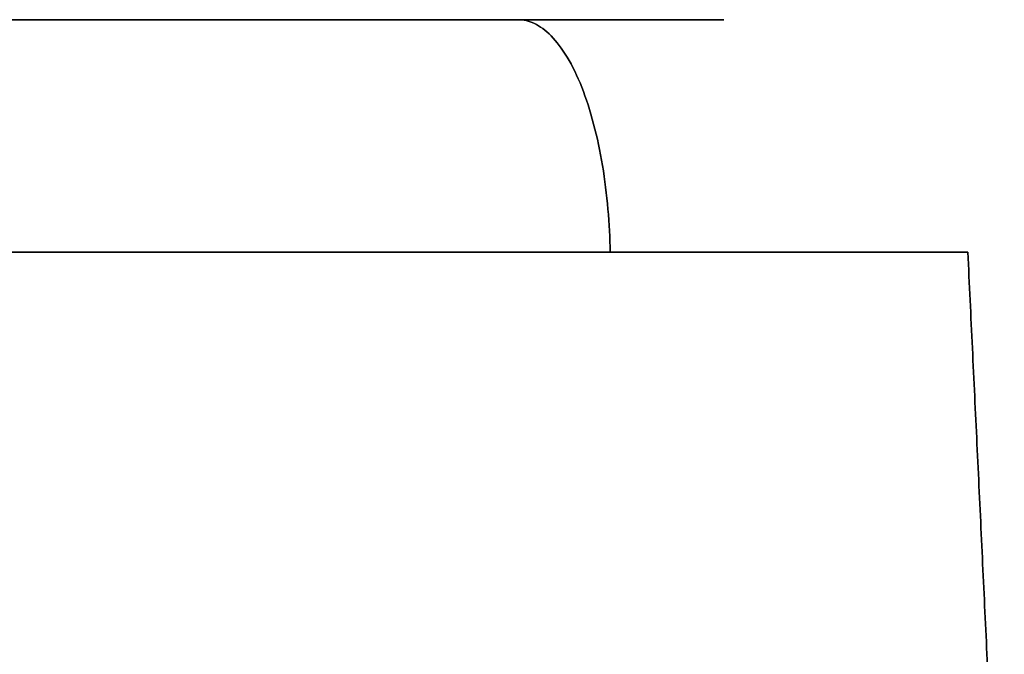
# Model space of a CAD drawing. Extents: x -599 to 599, y -7 to 466.
# Drawn here: x 236 to 599, y 232 to 466 of the extents above; entities that cross this region are included whole.
import ezdxf

# ---------------------------------------------------------------- set-up
doc = ezdxf.new("R2010")
doc.units = 0
doc.header["$MEASUREMENT"] = 0
doc.layers.add('PU0004', color=7, linetype='CONTINUOUS')

msp = doc.modelspace()

# ---------------------------------------------------------------- linework, layer by layer
at = {"layer": 'PU0004'}
for points, knots in [([(419.272, 465.692, 112.94), (385.884, 465.692, 126.561), (352.016, 465.692, 138.485), (317.675, 465.692, 148.742), (283.336, 465.692, 159.003), (248.522, 465.692, 167.588), (213.234, 465.692, 174.499), (195.589, 465.692, 177.953), (177.787, 465.692, 180.99), (160.002, 465.692, 183.58), (142.218, 465.692, 186.17), (124.435, 465.692, 188.322), (106.654, 465.692, 190.038), (71.0922, 465.692, 193.471), (35.5374, 465.692, 195.174), (-0.01042, 465.692, 195.174), (-35.5583, 465.692, 195.173), (-71.0992, 465.692, 193.469), (-106.633, 465.692, 190.039), (-124.4, 465.692, 188.326), (-142.165, 465.692, 186.176), (-159.929, 465.692, 183.591), (-177.692, 465.692, 181.004), (-195.491, 465.692, 177.97), (-213.15, 465.692, 174.515), (-248.467, 465.692, 167.601), (-283.302, 465.692, 159.012), (-317.655, 465.692, 148.748), (-352.009, 465.692, 138.487), (-385.884, 465.692, 126.561), (-419.272, 465.692, 112.94)], [0, 0, 0, 0, 0.125, 0.125, 0.125, 0.25, 0.25, 0.25, 0.3125, 0.3125, 0.3125, 0.375, 0.375, 0.375, 0.5, 0.5, 0.5, 0.625, 0.625, 0.625, 0.6875, 0.6875, 0.6875, 0.75, 0.75, 0.75, 0.875, 0.875, 0.875, 1, 1, 1, 1]), ([(-419.272, 465.692, -112.94), (-385.884, 465.692, -126.561), (-352.016, 465.692, -138.485), (-317.676, 465.692, -148.742), (-283.336, 465.692, -159.002), (-248.523, 465.692, -167.588), (-213.235, 465.692, -174.498), (-195.59, 465.692, -177.952), (-177.788, 465.692, -180.989), (-160.003, 465.692, -183.58), (-142.218, 465.692, -186.169), (-124.435, 465.692, -188.322), (-106.654, 465.692, -190.037), (-71.0921, 465.692, -193.47), (-35.5371, 465.692, -195.174), (0.01077, 465.692, -195.174), (35.5587, 465.692, -195.173), (71.0995, 465.692, -193.469), (106.633, 465.692, -190.04), (124.4, 465.692, -188.326), (142.165, 465.692, -186.177), (159.928, 465.692, -183.591), (177.691, 465.692, -181.005), (195.49, 465.692, -177.971), (213.149, 465.692, -174.516), (248.466, 465.692, -167.602), (283.301, 465.692, -159.013), (317.655, 465.692, -148.748), (352.009, 465.692, -138.487), (385.884, 465.692, -126.561), (419.272, 465.692, -112.94)], [0, 0, 0, 0, 0.125, 0.125, 0.125, 0.25, 0.25, 0.25, 0.3125, 0.3125, 0.3125, 0.375, 0.375, 0.375, 0.5, 0.5, 0.5, 0.625, 0.625, 0.625, 0.6875, 0.6875, 0.6875, 0.75, 0.75, 0.75, 0.875, 0.875, 0.875, 1, 1, 1, 1]), ([(453.23, 379.963, 196.178), (453.138, 385.132, 195.951), (452.872, 390.463, 195.301), (452.406, 395.833, 194.159), (451.941, 401.202, 193.018), (451.274, 406.608, 191.384), (450.397, 411.895, 189.233), (449.52, 417.182, 187.083), (448.431, 422.346, 184.415), (447.145, 427.221, 181.262), (445.859, 432.097, 178.111), (444.376, 436.68, 174.475), (442.734, 440.824, 170.45), (441.092, 444.97, 166.426), (439.293, 448.675, 162.015), (437.392, 451.843, 157.356), (435.492, 455.013, 152.698), (433.491, 457.647, 147.794), (431.455, 459.715, 142.803), (429.418, 461.785, 137.811), (427.347, 463.291, 132.733), (425.299, 464.267, 127.714), (423.251, 465.244, 122.693), (421.227, 465.693, 117.732), (419.272, 465.692, 112.94)], [0, 0, 0, 0, 0.125, 0.125, 0.125, 0.25, 0.25, 0.25, 0.375, 0.375, 0.375, 0.5, 0.5, 0.5, 0.625, 0.625, 0.625, 0.75, 0.75, 0.75, 0.875, 0.875, 0.875, 1, 1, 1, 1]), ([(453.23, 379.963, -196.178), (453.138, 385.132, -195.951), (452.872, 390.463, -195.301), (452.406, 395.833, -194.159), (451.941, 401.202, -193.018), (451.274, 406.608, -191.384), (450.397, 411.895, -189.233), (449.52, 417.182, -187.083), (448.431, 422.346, -184.415), (447.145, 427.221, -181.262), (445.859, 432.097, -178.111), (444.376, 436.68, -174.475), (442.734, 440.824, -170.45), (441.092, 444.97, -166.426), (439.293, 448.675, -162.015), (437.392, 451.843, -157.356), (435.492, 455.013, -152.698), (433.491, 457.647, -147.794), (431.455, 459.715, -142.803), (429.418, 461.785, -137.811), (427.347, 463.291, -132.733), (425.299, 464.267, -127.714), (423.251, 465.244, -122.693), (421.227, 465.693, -117.732), (419.272, 465.692, -112.94)], [0, 0, 0, 0, 0.125, 0.125, 0.125, 0.25, 0.25, 0.25, 0.375, 0.375, 0.375, 0.5, 0.5, 0.5, 0.625, 0.625, 0.625, 0.75, 0.75, 0.75, 0.875, 0.875, 0.875, 1, 1, 1, 1]), ([(419.272, 465.692, 112.94), (421.227, 465.693, 117.732), (423.251, 465.244, 122.693), (425.299, 464.267, 127.714), (427.347, 463.291, 132.733), (429.418, 461.785, 137.811), (431.455, 459.715, 142.803), (433.491, 457.647, 147.794), (435.492, 455.013, 152.698), (437.392, 451.843, 157.356), (439.293, 448.675, 162.015), (441.092, 444.97, 166.426), (442.734, 440.824, 170.45), (444.376, 436.68, 174.475), (445.859, 432.097, 178.111), (447.145, 427.221, 181.262), (448.431, 422.346, 184.415), (449.52, 417.182, 187.083), (450.397, 411.895, 189.233), (451.274, 406.608, 191.384), (451.941, 401.202, 193.018), (452.406, 395.833, 194.159), (452.872, 390.463, 195.301), (453.138, 385.132, 195.951), (453.23, 379.963, 196.178)], [0, 0, 0, 0, 0.125, 0.125, 0.125, 0.25, 0.25, 0.25, 0.375, 0.375, 0.375, 0.5, 0.5, 0.5, 0.625, 0.625, 0.625, 0.75, 0.75, 0.75, 0.875, 0.875, 0.875, 1, 1, 1, 1]), ([(419.272, 465.692, -112.94), (421.227, 465.693, -117.732), (423.251, 465.244, -122.693), (425.299, 464.267, -127.714), (427.347, 463.291, -132.733), (429.418, 461.785, -137.811), (431.455, 459.715, -142.803), (433.491, 457.647, -147.794), (435.492, 455.013, -152.698), (437.392, 451.843, -157.356), (439.293, 448.675, -162.015), (441.092, 444.97, -166.426), (442.734, 440.824, -170.45), (444.376, 436.68, -174.475), (445.859, 432.097, -178.111), (447.145, 427.221, -181.262), (448.431, 422.346, -184.415), (449.52, 417.182, -187.083), (450.397, 411.895, -189.233), (451.274, 406.608, -191.384), (451.941, 401.202, -193.018), (452.406, 395.833, -194.159), (452.872, 390.463, -195.301), (453.138, 385.132, -195.951), (453.23, 379.963, -196.178)], [0, 0, 0, 0, 0.125, 0.125, 0.125, 0.25, 0.25, 0.25, 0.375, 0.375, 0.375, 0.5, 0.5, 0.5, 0.625, 0.625, 0.625, 0.75, 0.75, 0.75, 0.875, 0.875, 0.875, 1, 1, 1, 1]), ([(419.272, 465.692, -112.94), (430.517, 465.692, -108.352), (440.808, 465.692, -102.236), (450.164, 465.692, -94.626), (452.503, 465.692, -92.7234), (454.791, 465.692, -90.7162), (456.988, 465.692, -88.6392), (459.185, 465.692, -86.562), (461.294, 465.692, -84.415), (463.315, 465.692, -82.1983), (467.359, 465.692, -77.7655), (471.057, 465.692, -73.0575), (474.409, 465.692, -68.0743), (477.761, 465.692, -63.0911), (480.785, 465.692, -57.7859), (483.369, 465.692, -52.3467), (485.953, 465.692, -46.9071), (488.118, 465.692, -41.322), (489.865, 465.692, -35.5914), (490.74, 465.692, -32.7263), (491.509, 465.692, -29.8248), (492.173, 465.692, -26.8867), (492.837, 465.692, -23.9485), (493.397, 465.692, -20.9616), (493.843, 465.692, -17.9673), (494.732, 465.692, -11.9786), (495.176, 465.692, -5.99103), (495.174, 465.692, -0.00462), (495.176, 465.692, 5.98181), (494.733, 465.692, 11.9671), (493.845, 465.692, 17.9512), (493.4, 465.692, 20.9433), (492.84, 465.692, 23.9335), (492.176, 465.692, 26.8735), (491.512, 465.692, 29.8135), (490.743, 465.692, 32.7163), (489.868, 465.692, 35.582), (488.121, 465.692, 41.3138), (485.957, 465.692, 46.8981), (483.375, 465.692, 52.3348), (480.793, 465.692, 57.7711), (477.769, 465.692, 63.0788), (474.416, 465.692, 68.0646), (471.062, 465.692, 73.0502), (467.365, 465.692, 77.7587), (463.323, 465.692, 82.1903), (461.302, 465.692, 84.4064), (459.194, 465.692, 86.5524), (456.999, 465.692, 88.6283), (454.804, 465.692, 90.704), (452.515, 465.692, 92.7126), (450.175, 465.692, 94.617), (440.812, 465.692, 102.234), (430.517, 465.692, 108.352), (419.272, 465.692, 112.94)], [0, 0, 0, 0, 0.125, 0.125, 0.125, 0.15625, 0.15625, 0.15625, 0.1875, 0.1875, 0.1875, 0.25, 0.25, 0.25, 0.3125, 0.3125, 0.3125, 0.375, 0.375, 0.375, 0.40625, 0.40625, 0.40625, 0.4375, 0.4375, 0.4375, 0.5, 0.5, 0.5, 0.5625, 0.5625, 0.5625, 0.59375, 0.59375, 0.59375, 0.625, 0.625, 0.625, 0.6875, 0.6875, 0.6875, 0.75, 0.75, 0.75, 0.8125, 0.8125, 0.8125, 0.84375, 0.84375, 0.84375, 0.875, 0.875, 0.875, 1, 1, 1, 1]), ([(453.23, 379.963, 196.178), (417.523, 379.963, 210.745), (381.044, 379.963, 223.617), (343.973, 379.963, 234.71), (306.903, 379.963, 245.803), (269.242, 379.963, 255.117), (231.183, 379.963, 262.59), (193.123, 379.963, 270.063), (154.666, 379.963, 275.696), (116.012, 379.963, 279.451), (77.3584, 379.963, 283.206), (38.5074, 379.963, 285.083), (-0.33573, 379.963, 285.072), (-39.1789, 379.963, 285.061), (-78.0141, 379.963, 283.162), (-116.637, 379.963, 279.389), (-155.26, 379.963, 275.617), (-193.671, 379.963, 269.971), (-231.671, 379.963, 262.494), (-269.671, 379.963, 255.016), (-307.26, 379.963, 245.706), (-344.248, 379.963, 234.628), (-381.235, 379.963, 223.55), (-417.622, 379.963, 210.705), (-453.23, 379.963, 196.178)], [0, 0, 0, 0, 0.125, 0.125, 0.125, 0.25, 0.25, 0.25, 0.375, 0.375, 0.375, 0.5, 0.5, 0.5, 0.625, 0.625, 0.625, 0.75, 0.75, 0.75, 0.875, 0.875, 0.875, 1, 1, 1, 1]), ([(-453.23, 379.963, -196.178), (-417.622, 379.963, -210.705), (-381.235, 379.963, -223.55), (-344.248, 379.963, -234.628), (-307.26, 379.963, -245.706), (-269.671, 379.963, -255.016), (-231.671, 379.963, -262.494), (-193.671, 379.963, -269.971), (-155.26, 379.963, -275.617), (-116.637, 379.963, -279.389), (-78.0141, 379.963, -283.162), (-39.1789, 379.963, -285.061), (-0.33573, 379.963, -285.072), (38.5074, 379.963, -285.083), (77.3584, 379.963, -283.206), (116.012, 379.963, -279.451), (154.666, 379.963, -275.696), (193.123, 379.963, -270.063), (231.183, 379.963, -262.59), (269.242, 379.963, -255.117), (306.903, 379.963, -245.803), (343.973, 379.963, -234.71), (381.044, 379.963, -223.617), (417.523, 379.963, -210.745), (453.23, 379.963, -196.178)], [0, 0, 0, 0, 0.125, 0.125, 0.125, 0.25, 0.25, 0.25, 0.375, 0.375, 0.375, 0.5, 0.5, 0.5, 0.625, 0.625, 0.625, 0.75, 0.75, 0.75, 0.875, 0.875, 0.875, 1, 1, 1, 1]), ([(-453.23, 379.963, 196.178), (-417.138, 379.963, 210.902), (-380.519, 379.962, 223.795), (-343.383, 379.962, 234.887), (-306.246, 379.962, 245.978), (-268.592, 379.962, 255.27), (-230.414, 379.962, 262.74), (-211.324, 379.962, 266.476), (-192.084, 379.962, 269.755), (-172.882, 379.962, 272.551), (-153.68, 379.962, 275.346), (-134.476, 379.962, 277.67), (-115.27, 379.962, 279.522), (-76.8578, 379.962, 283.23), (-38.4383, 379.962, 285.072), (-0.01126, 379.963, 285.072), (38.4157, 379.963, 285.073), (76.8502, 379.962, 283.231), (115.292, 379.962, 279.52), (134.513, 379.962, 277.666), (153.736, 379.963, 275.339), (172.961, 379.963, 272.54), (192.186, 379.963, 269.74), (211.431, 379.963, 266.457), (230.504, 379.963, 262.723), (268.651, 379.963, 255.253), (306.284, 379.962, 245.972), (343.405, 379.962, 234.88), (380.527, 379.962, 223.792), (417.138, 379.963, 210.902), (453.23, 379.963, 196.178)], [0, 0, 0, 0, 0.125, 0.125, 0.125, 0.25, 0.25, 0.25, 0.3125, 0.3125, 0.3125, 0.375, 0.375, 0.375, 0.5, 0.5, 0.5, 0.625, 0.625, 0.625, 0.6875, 0.6875, 0.6875, 0.75, 0.75, 0.75, 0.875, 0.875, 0.875, 1, 1, 1, 1]), ([(453.23, 379.963, -196.178), (417.138, 379.963, -210.902), (380.519, 379.962, -223.795), (343.383, 379.962, -234.887), (306.246, 379.962, -245.979), (268.591, 379.963, -255.271), (230.413, 379.963, -262.741), (211.323, 379.963, -266.476), (192.083, 379.963, -269.756), (172.881, 379.963, -272.552), (153.679, 379.963, -275.347), (134.475, 379.962, -277.67), (115.27, 379.962, -279.523), (76.858, 379.962, -283.23), (38.4387, 379.963, -285.072), (0.01163, 379.963, -285.072), (-38.4154, 379.962, -285.073), (-76.8501, 379.962, -283.231), (-115.293, 379.962, -279.52), (-134.514, 379.962, -277.666), (-153.737, 379.962, -275.339), (-172.962, 379.962, -272.54), (-192.187, 379.962, -269.739), (-211.432, 379.962, -266.456), (-230.505, 379.962, -262.722), (-268.651, 379.962, -255.252), (-306.284, 379.962, -245.971), (-343.405, 379.962, -234.88), (-380.527, 379.962, -223.792), (-417.138, 379.963, -210.902), (-453.23, 379.963, -196.178)], [0, 0, 0, 0, 0.125, 0.125, 0.125, 0.25, 0.25, 0.25, 0.3125, 0.3125, 0.3125, 0.375, 0.375, 0.375, 0.5, 0.5, 0.5, 0.625, 0.625, 0.625, 0.6875, 0.6875, 0.6875, 0.75, 0.75, 0.75, 0.875, 0.875, 0.875, 1, 1, 1, 1]), ([(549.014, 379.962, 118.233), (537.498, 379.961, 135.362), (523.445, 379.961, 150.827), (507.366, 379.961, 163.979), (491.155, 379.962, 177.247), (472.887, 379.962, 188.162), (453.23, 379.963, 196.178)], [0.5, 0.5, 0.5, 0.5, 0.748937, 0.748937, 0.748937, 1, 1, 1, 1]), ([(453.23, 379.963, 196.178), (462.997, 379.963, 192.194), (472.344, 379.962, 187.534), (481.289, 379.962, 182.228), (490.235, 379.962, 176.924), (498.775, 379.962, 170.966), (506.908, 379.961, 164.353), (510.973, 379.961, 161.045), (514.949, 379.961, 157.557), (518.762, 379.961, 153.951), (522.575, 379.961, 150.346), (526.236, 379.961, 146.618), (529.746, 379.961, 142.769), (536.767, 379.961, 135.071), (543.189, 379.961, 126.893), (549.014, 379.962, 118.233), (551.926, 379.962, 113.904), (554.686, 379.962, 109.451), (557.294, 379.962, 104.876), (559.901, 379.962, 100.301), (562.333, 379.962, 95.6326), (564.576, 379.962, 90.9112), (569.06, 379.962, 81.4679), (572.82, 379.962, 71.7683), (575.855, 379.962, 61.8124), (577.374, 379.962, 56.8349), (578.71, 379.963, 51.7929), (579.864, 379.963, 46.6864), (581.018, 379.963, 41.5797), (581.991, 379.963, 36.3858), (582.764, 379.963, 31.1887), (584.311, 379.963, 20.7945), (585.072, 379.963, 10.3982), (585.072, 379.963)], [0, 0, 0, 0, 0.125, 0.125, 0.125, 0.25, 0.25, 0.25, 0.3125, 0.3125, 0.3125, 0.375, 0.375, 0.375, 0.5, 0.5, 0.5, 0.5625, 0.5625, 0.5625, 0.625, 0.625, 0.625, 0.75, 0.75, 0.75, 0.8125, 0.8125, 0.8125, 0.875, 0.875, 0.875, 1, 1, 1, 1]), ([(585.072, 379.963), (585.072, 379.963, -10.3989), (584.311, 379.963, -20.7997), (582.762, 379.963, -31.2025), (581.988, 379.963, -36.4039), (581.015, 379.963, -41.5925), (579.862, 379.963, -46.6964), (578.708, 379.963, -51.8001), (577.372, 379.962, -56.8404), (575.854, 379.962, -61.8172), (572.819, 379.962, -71.7718), (569.058, 379.962, -81.4737), (564.571, 379.962, -90.9228), (562.326, 379.962, -95.647), (559.888, 379.962, -100.323), (557.283, 379.962, -104.895), (554.677, 379.962, -109.466), (551.919, 379.962, -113.916), (549.007, 379.962, -118.243), (543.184, 379.961, -126.9), (536.761, 379.961, -135.078), (529.737, 379.961, -142.778), (526.226, 379.961, -146.629), (522.562, 379.961, -150.359), (518.746, 379.961, -153.967), (514.93, 379.961, -157.575), (510.954, 379.961, -161.061), (506.891, 379.961, -164.366), (498.764, 379.962, -170.974), (490.229, 379.962, -176.928), (481.285, 379.962, -182.23), (472.343, 379.962, -187.535), (462.997, 379.963, -192.194), (453.23, 379.963, -196.178)], [0, 0, 0, 0, 0.125, 0.125, 0.125, 0.1875, 0.1875, 0.1875, 0.25, 0.25, 0.25, 0.375, 0.375, 0.375, 0.4375, 0.4375, 0.4375, 0.5, 0.5, 0.5, 0.625, 0.625, 0.625, 0.6875, 0.6875, 0.6875, 0.75, 0.75, 0.75, 0.875, 0.875, 0.875, 1, 1, 1, 1]), ([(506.891, 379.961, -164.366), (508.405, 379.961, -163.134), (510.543, 379.961, -161.366), (513.24, 379.961, -158.992), (515.935, 379.961, -156.617), (519.19, 379.961, -153.634), (522.891, 379.961, -149.941), (526.59, 379.961, -146.247), (530.735, 379.961, -141.841), (535.157, 379.961, -136.599), (539.576, 379.961, -131.358), (544.272, 379.962, -125.281), (549.007, 379.962, -118.243)], [0.25, 0.25, 0.25, 0.25, 0.3125, 0.3125, 0.3125, 0.375, 0.375, 0.375, 0.4375, 0.4375, 0.4375, 0.5, 0.5, 0.5, 0.5]), ([(549.007, 379.962, -118.243), (555.04, 379.962, -109.274), (560.292, 379.962, -99.9811), (564.771, 379.962, -90.4996), (569.251, 379.962, -81.0175), (572.958, 379.962, -71.3467), (575.917, 379.962, -61.6084), (579.042, 379.962, -51.3263), (581.334, 379.962, -40.9693), (582.842, 379.963, -30.6628), (584.349, 379.963, -20.3556), (585.072, 379.963, -10.099), (585.072, 379.963)], [0.5, 0.5, 0.5, 0.5, 0.621609, 0.621609, 0.621609, 0.743218, 0.743218, 0.743218, 0.871609, 0.871609, 0.871609, 1, 1, 1, 1]), ([(585.072, 379.963), (585.072, 379.963, 10.0863), (584.351, 379.963, 20.3368), (582.844, 379.963, 30.6441), (581.338, 379.962, 40.9507), (579.046, 379.962, 51.3143), (575.917, 379.962, 61.6084), (572.961, 379.962, 71.3353), (569.258, 379.962, 81.0001), (564.78, 379.962, 90.4808), (560.303, 379.962, 99.9608), (555.05, 379.962, 109.257), (549.014, 379.962, 118.233)], [0, 0, 0, 0, 0.128536, 0.128536, 0.128536, 0.257073, 0.257073, 0.257073, 0.378536, 0.378536, 0.378536, 0.5, 0.5, 0.5, 0.5])]:
    msp.add_open_spline(points, degree=3, knots=knots, dxfattribs=at)
for points, degree in [([(265.763, 465.692, -162.887), (239.589, 465.692, -169.342), (213.149, 465.692, -174.516)], 2), ([(213.234, 465.692, 174.499), (239.654, 465.692, 169.327), (265.81, 465.692, 162.876)], 2), ([(317.655, 465.692, -148.748), (291.888, 465.692, -156.444), (265.763, 465.692, -162.887)], 2), ([(265.81, 465.692, 162.876), (291.921, 465.692, 156.435), (317.675, 465.692, 148.742)], 2), ([(419.272, 465.692, -112.94), (369.333, 465.692, -133.313), (317.655, 465.692, -148.748)], 2), ([(317.675, 465.692, 148.742), (369.343, 465.692, 133.309), (419.272, 465.692, 112.94)], 2), ([(419.272, 465.692, 112.94), (427.646, 465.692, 109.524), (435.426, 465.692, 104.908)], 2), ([(435.422, 465.692, -104.91), (427.644, 465.692, -109.524), (419.272, 465.692, -112.94)], 2), ([(450.164, 465.692, -94.626), (443.172, 465.692, -100.313), (435.422, 465.692, -104.91)], 2), ([(435.426, 465.692, 104.908), (443.179, 465.692, 100.308), (450.175, 465.692, 94.617)], 2), ([(463.315, 465.692, -82.1983), (457.201, 465.692, -88.9014), (450.164, 465.692, -94.626)], 2), ([(450.175, 465.692, 94.617), (457.21, 465.692, 88.8926), (463.323, 465.692, 82.1903)], 2), ([(474.409, 465.692, -68.0743), (469.383, 465.692, -75.5461), (463.315, 465.692, -82.1983)], 2), ([(463.323, 465.692, 82.1903), (469.39, 465.692, 75.5372), (474.416, 465.692, 68.0646)], 2), ([(483.369, 465.692, -52.3467), (479.474, 465.692, -60.544), (474.409, 465.692, -68.0743)], 2), ([(474.416, 465.692, 68.0646), (479.481, 465.692, 60.5332), (483.375, 465.692, 52.3348)], 2), ([(489.865, 465.692, -35.5914), (487.236, 465.692, -44.2094), (483.369, 465.692, -52.3467)], 2), ([(483.375, 465.692, 52.3348), (487.24, 465.692, 44.1986), (489.868, 465.692, 35.582)], 2), ([(493.843, 465.692, -17.9673), (492.509, 465.692, -26.927), (489.865, 465.692, -35.5914)], 2), ([(489.868, 465.692, 35.582), (492.512, 465.692, 26.9143), (493.845, 465.692, 17.9512)], 2), ([(495.174, 465.692, -0.00462), (495.173, 465.692, -9.03588), (493.843, 465.692, -17.9673)], 2), ([(493.845, 465.692, 17.9512), (495.174, 465.692, 9.02311), (495.174, 465.692, -0.00462)], 2), ([(453.23, 379.963, -196.178), (472.695, 379.963, -188.24), (490.799, 379.962, -177.46), (506.891, 379.961, -164.366)], 3), ([(598.507, 97.1158), (585.072, 379.963)], 1), ([(585.072, 379.963), (598.507, 97.1158)], 1)]:
    msp.add_open_spline(points, degree=degree, dxfattribs=at)

doc.saveas('drawing.dxf')
